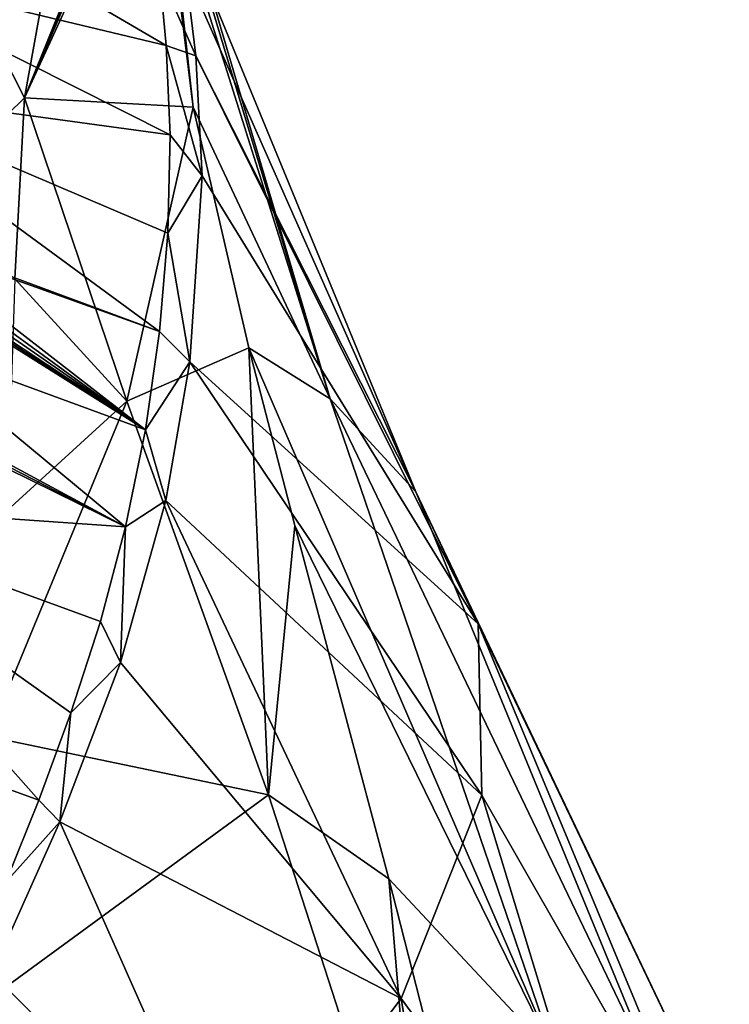
# Model space of a CAD drawing. Units: millimetres. Extents: x -82 to 82, y 13 to 120.
# Drawn here: x 11 to 23, y 79 to 96 of the extents above; entities that cross this region are included whole.
import ezdxf

# ---------------------------------------------------------------- set-up
doc = ezdxf.new("R2010")
doc.units = ezdxf.units.MM
doc.header["$LTSCALE"] = 33.374815
for name, color, linetype in [('101', 7, 'CONTINUOUS'), ('25', 7, 'CONTINUOUS'), ('51', 7, 'CONTINUOUS'), ('52', 7, 'CONTINUOUS'), ('53', 7, 'CONTINUOUS')]:
    doc.layers.add(name, color=color, linetype=linetype)

msp = doc.modelspace()

# ---------------------------------------------------------------- linework, layer by layer
at = {"layer": '101', "linetype": 'Continuous'}
for points in [[(11.165, 94.788, 67.225), (11.653, 97.486, 70.061), (10.107, 96.873, 70.909), (11.165, 94.788, 67.225)], [(11.165, 94.788, 67.225), (10.107, 96.873, 70.909), (9.424, 93.09, 67.231), (11.165, 94.788, 67.225)], [(11.001, 91.651, 64.952), (11.165, 94.788, 67.225), (9.424, 93.09, 67.231), (11.001, 91.651, 64.952)]]:
    msp.add_3dface(points, dxfattribs=at)
at = {"layer": '25', "linetype": 'Continuous'}
for points in [[(12.749, 98.711, 68.115), (11.165, 94.788, 67.225), (13.375, 100.173, 66.025), (12.749, 98.711, 68.115)], [(13.375, 100.173, 66.025), (11.165, 94.788, 67.225), (13.406, 99.986, 65.047), (13.375, 100.173, 66.025)], [(13.406, 99.986, 65.047), (11.165, 94.788, 67.225), (13.459, 99.77, 64.068), (13.406, 99.986, 65.047)], [(13.459, 99.77, 64.068), (11.165, 94.788, 67.225), (14.093, 94.628, 59.499), (13.459, 99.77, 64.068)], [(11.653, 97.486, 70.061), (11.165, 94.788, 67.225), (12.749, 98.711, 68.115), (11.653, 97.486, 70.061)], [(11.165, 94.788, 67.225), (11.001, 91.651, 64.952), (12.942, 89.524, 60.919), (11.165, 94.788, 67.225)], [(11.165, 94.788, 67.225), (12.942, 89.524, 60.919), (14.093, 94.628, 59.499), (11.165, 94.788, 67.225)], [(14.093, 94.628, 59.499), (12.942, 89.524, 60.919), (15.056, 90.451, 56.817), (14.093, 94.628, 59.499)], [(11.001, 91.651, 64.952), (10.864, 87.631, 63.031), (12.942, 89.524, 60.919), (11.001, 91.651, 64.952)], [(12.942, 89.524, 60.919), (15.4, 82.699, 56.031), (15.056, 90.451, 56.817), (12.942, 89.524, 60.919)], [(15.056, 90.451, 56.817), (15.4, 82.699, 56.031), (15.857, 87.368, 55.219), (15.056, 90.451, 56.817)], [(10.864, 87.631, 63.031), (10.535, 83.71, 61.862), (12.942, 89.524, 60.919), (10.864, 87.631, 63.031)], [(12.942, 89.524, 60.919), (10.535, 83.71, 61.862), (15.4, 82.699, 56.031), (12.942, 89.524, 60.919)], [(15.857, 87.368, 55.219), (15.4, 82.699, 56.031), (17.486, 81.24, 52.703), (15.857, 87.368, 55.219)], [(10.535, 83.71, 61.862), (9.017, 78.029, 61.172), (15.4, 82.699, 56.031), (10.535, 83.71, 61.862)], [(15.4, 82.699, 56.031), (9.017, 78.029, 61.172), (18.052, 74.499, 52.198), (15.4, 82.699, 56.031)], [(15.4, 82.699, 56.031), (18.052, 74.499, 52.198), (17.486, 81.24, 52.703), (15.4, 82.699, 56.031)], [(17.486, 81.24, 52.703), (18.052, 74.499, 52.198), (18.232, 78.317, 51.731), (17.486, 81.24, 52.703)]]:
    msp.add_3dface(points, dxfattribs=at)
at = {"layer": '51', "linetype": 'Continuous'}
for points in [[(13.459, 99.77, 64.068), (14.093, 94.628, 59.499), (13.561, 99.438, 61.919), (13.459, 99.77, 64.068)], [(13.561, 99.438, 61.919), (14.093, 94.628, 59.499), (16.472, 89.566, 51.654), (13.561, 99.438, 61.919)], [(13.661, 98.869, 59.139), (13.561, 99.438, 61.919), (16.472, 89.566, 51.654), (13.661, 98.869, 59.139)], [(13.792, 98.076, 55.561), (13.661, 98.869, 59.139), (16.472, 89.566, 51.654), (13.792, 98.076, 55.561)], [(13.96, 96.995, 50.987), (13.792, 98.076, 55.561), (17.955, 87.956, 43.629), (13.96, 96.995, 50.987)], [(17.955, 87.956, 43.629), (13.792, 98.076, 55.561), (16.472, 89.566, 51.654), (17.955, 87.956, 43.629)], [(14.141, 95.518, 45.179), (13.96, 96.995, 50.987), (17.955, 87.956, 43.629), (14.141, 95.518, 45.179)], [(14.249, 93.434, 37.941), (14.141, 95.518, 45.179), (19.039, 85.665, 34.314), (14.249, 93.434, 37.941)], [(19.039, 85.665, 34.314), (14.141, 95.518, 45.179), (17.955, 87.956, 43.629), (19.039, 85.665, 34.314)], [(14.093, 94.628, 59.499), (15.056, 90.451, 56.817), (16.472, 89.566, 51.654), (14.093, 94.628, 59.499)], [(14.035, 90.21, 28.94), (14.249, 93.434, 37.941), (19.039, 85.665, 34.314), (14.035, 90.21, 28.94)], [(15.056, 90.451, 56.817), (15.857, 87.368, 55.219), (20.371, 78.15, 46.868), (15.056, 90.451, 56.817)], [(16.472, 89.566, 51.654), (15.056, 90.451, 56.817), (20.371, 78.15, 46.868), (16.472, 89.566, 51.654)], [(13.617, 87.802, 23.658), (14.035, 90.21, 28.94), (19.103, 82.691, 25.189), (13.617, 87.802, 23.658)], [(19.103, 82.691, 25.189), (14.035, 90.21, 28.94), (19.039, 85.665, 34.314), (19.103, 82.691, 25.189)], [(17.955, 87.956, 43.629), (16.472, 89.566, 51.654), (22.215, 77.577, 40.182), (17.955, 87.956, 43.629)], [(22.215, 77.577, 40.182), (16.472, 89.566, 51.654), (20.371, 78.15, 46.868), (22.215, 77.577, 40.182)], [(12.831, 84.992, 18.666), (13.617, 87.802, 23.658), (17.699, 79.162, 17.317), (12.831, 84.992, 18.666)], [(17.699, 79.162, 17.317), (13.617, 87.802, 23.658), (19.103, 82.691, 25.189), (17.699, 79.162, 17.317)], [(19.039, 85.665, 34.314), (17.955, 87.956, 43.629), (23.376, 76.597, 32.602), (19.039, 85.665, 34.314)], [(23.376, 76.597, 32.602), (17.955, 87.956, 43.629), (22.215, 77.577, 40.182), (23.376, 76.597, 32.602)], [(15.857, 87.368, 55.219), (17.486, 81.24, 52.703), (20.371, 78.15, 46.868), (15.857, 87.368, 55.219)], [(19.103, 82.691, 25.189), (19.039, 85.665, 34.314), (23.394, 75.192, 25.001), (19.103, 82.691, 25.189)], [(23.394, 75.192, 25.001), (19.039, 85.665, 34.314), (23.376, 76.597, 32.602), (23.394, 75.192, 25.001)], [(11.781, 82.226, 14.699), (12.831, 84.992, 18.666), (17.699, 79.162, 17.317), (11.781, 82.226, 14.699)], [(17.699, 79.162, 17.317), (19.103, 82.691, 25.189), (21.94, 73.364, 18.026), (17.699, 79.162, 17.317)], [(21.94, 73.364, 18.026), (19.103, 82.691, 25.189), (23.394, 75.192, 25.001), (21.94, 73.364, 18.026)], [(10.597, 79.595, 11.581), (11.781, 82.226, 14.699), (14.831, 75.351, 11.113), (10.597, 79.595, 11.581)], [(14.831, 75.351, 11.113), (11.781, 82.226, 14.699), (17.699, 79.162, 17.317), (14.831, 75.351, 11.113)], [(17.486, 81.24, 52.703), (18.232, 78.317, 51.731), (20.371, 78.15, 46.868), (17.486, 81.24, 52.703)], [(8.161, 74.904, 7.172), (10.597, 79.595, 11.581), (14.831, 75.351, 11.113), (8.161, 74.904, 7.172)], [(14.831, 75.351, 11.113), (17.699, 79.162, 17.317), (18.98, 71.333, 12.213), (14.831, 75.351, 11.113)], [(18.98, 71.333, 12.213), (17.699, 79.162, 17.317), (21.94, 73.364, 18.026), (18.98, 71.333, 12.213)]]:
    msp.add_3dface(points, dxfattribs=at)
at = {"layer": '52', "linetype": 'Continuous'}
for points in [[(13.96, 96.995, 50.987), (14.141, 95.518, 45.179), (13.509, 96.946, 48.324), (13.96, 96.995, 50.987)], [(13.509, 96.946, 48.324), (14.141, 95.518, 45.179), (13.624, 95.697, 43.881), (13.509, 96.946, 48.324)], [(14.141, 95.518, 45.179), (14.249, 93.434, 37.941), (13.624, 95.697, 43.881), (14.141, 95.518, 45.179)], [(13.624, 95.697, 43.881), (14.249, 93.434, 37.941), (13.693, 94.149, 38.789), (13.624, 95.697, 43.881)], [(13.693, 94.149, 38.789), (14.249, 93.434, 37.941), (13.654, 92.439, 33.764), (13.693, 94.149, 38.789)], [(14.249, 93.434, 37.941), (14.035, 90.21, 28.94), (13.654, 92.439, 33.764), (14.249, 93.434, 37.941)], [(13.654, 92.439, 33.764), (14.035, 90.21, 28.94), (13.507, 90.734, 29.379), (13.654, 92.439, 33.764)], [(13.507, 90.734, 29.379), (14.035, 90.21, 28.94), (13.264, 89.032, 25.559), (13.507, 90.734, 29.379)], [(14.035, 90.21, 28.94), (13.617, 87.802, 23.658), (13.264, 89.032, 25.559), (14.035, 90.21, 28.94)], [(13.264, 89.032, 25.559), (13.617, 87.802, 23.658), (12.919, 87.349, 22.254), (13.264, 89.032, 25.559)], [(13.617, 87.802, 23.658), (12.831, 84.992, 18.666), (12.919, 87.349, 22.254), (13.617, 87.802, 23.658)], [(12.919, 87.349, 22.254), (12.831, 84.992, 18.666), (12.483, 85.704, 19.417), (12.919, 87.349, 22.254)], [(12.483, 85.704, 19.417), (12.831, 84.992, 18.666), (11.972, 84.117, 16.994), (12.483, 85.704, 19.417)], [(12.831, 84.992, 18.666), (11.781, 82.226, 14.699), (11.972, 84.117, 16.994), (12.831, 84.992, 18.666)], [(11.972, 84.117, 16.994), (11.781, 82.226, 14.699), (11.418, 82.605, 14.932), (11.972, 84.117, 16.994)], [(11.418, 82.605, 14.932), (11.781, 82.226, 14.699), (10.845, 81.18, 13.178), (11.418, 82.605, 14.932)], [(11.781, 82.226, 14.699), (10.597, 79.595, 11.581), (10.845, 81.18, 13.178), (11.781, 82.226, 14.699)]]:
    msp.add_3dface(points, dxfattribs=at)
at = {"layer": '53', "linetype": 'Continuous'}
for points in [[(13.624, 95.697, 43.881), (7.89, 97.071, 41.392), (7.964, 99.003, 47.202), (13.624, 95.697, 43.881)], [(13.509, 96.946, 48.324), (13.624, 95.697, 43.881), (7.964, 99.003, 47.202), (13.509, 96.946, 48.324)], [(13.693, 94.149, 38.789), (7.755, 94.956, 35.636), (7.89, 97.071, 41.392), (13.693, 94.149, 38.789)], [(13.624, 95.697, 43.881), (13.693, 94.149, 38.789), (7.89, 97.071, 41.392), (13.624, 95.697, 43.881)], [(13.693, 94.149, 38.789), (13.654, 92.439, 33.764), (7.755, 94.956, 35.636), (13.693, 94.149, 38.789)], [(13.654, 92.439, 33.764), (13.507, 90.734, 29.379), (7.755, 94.956, 35.636), (13.654, 92.439, 33.764)], [(7.755, 94.956, 35.636), (13.507, 90.734, 29.379), (8.607, 92.551, 30.376), (7.755, 94.956, 35.636)], [(8.607, 92.551, 30.376), (13.507, 90.734, 29.379), (8.969, 92.361, 30.13), (8.607, 92.551, 30.376)], [(13.507, 90.734, 29.379), (13.264, 89.032, 25.559), (8.969, 92.361, 30.13), (13.507, 90.734, 29.379)], [(8.969, 92.361, 30.13), (13.264, 89.032, 25.559), (8.977, 92.152, 29.676), (8.969, 92.361, 30.13)], [(13.264, 89.032, 25.559), (9.006, 91.705, 28.733), (8.251, 92.183, 29.417), (13.264, 89.032, 25.559)], [(13.264, 89.032, 25.559), (8.251, 92.183, 29.417), (8.429, 92.147, 29.417), (13.264, 89.032, 25.559)], [(8.607, 92.111, 29.417), (13.264, 89.032, 25.559), (8.429, 92.147, 29.417), (8.607, 92.111, 29.417)], [(8.844, 92.094, 29.488), (13.264, 89.032, 25.559), (8.607, 92.111, 29.417), (8.844, 92.094, 29.488)], [(8.977, 92.152, 29.676), (13.264, 89.032, 25.559), (8.844, 92.094, 29.488), (8.977, 92.152, 29.676)], [(9.006, 91.705, 28.733), (13.264, 89.032, 25.559), (9.006, 90.593, 26.467), (9.006, 91.705, 28.733)], [(13.264, 89.032, 25.559), (12.919, 87.349, 22.254), (9.006, 90.593, 26.467), (13.264, 89.032, 25.559)], [(12.919, 87.349, 22.254), (9.006, 89.452, 24.314), (9.006, 90.593, 26.467), (12.919, 87.349, 22.254)], [(12.919, 87.349, 22.254), (6.836, 87.771, 20.836), (8.41, 89.567, 24.314), (12.919, 87.349, 22.254)], [(8.709, 89.511, 24.314), (12.919, 87.349, 22.254), (8.41, 89.567, 24.314), (8.709, 89.511, 24.314)], [(9.006, 89.452, 24.314), (12.919, 87.349, 22.254), (8.709, 89.511, 24.314), (9.006, 89.452, 24.314)], [(11.418, 82.605, 14.932), (6.155, 84.516, 16.072), (6.836, 87.771, 20.836), (11.418, 82.605, 14.932)], [(12.919, 87.349, 22.254), (12.483, 85.704, 19.417), (6.836, 87.771, 20.836), (12.919, 87.349, 22.254)], [(12.483, 85.704, 19.417), (11.972, 84.117, 16.994), (6.836, 87.771, 20.836), (12.483, 85.704, 19.417)], [(11.972, 84.117, 16.994), (11.418, 82.605, 14.932), (6.836, 87.771, 20.836), (11.972, 84.117, 16.994)], [(11.418, 82.605, 14.932), (10.845, 81.18, 13.178), (6.155, 84.516, 16.072), (11.418, 82.605, 14.932)]]:
    msp.add_3dface(points, dxfattribs=at)

doc.saveas('drawing.dxf')
